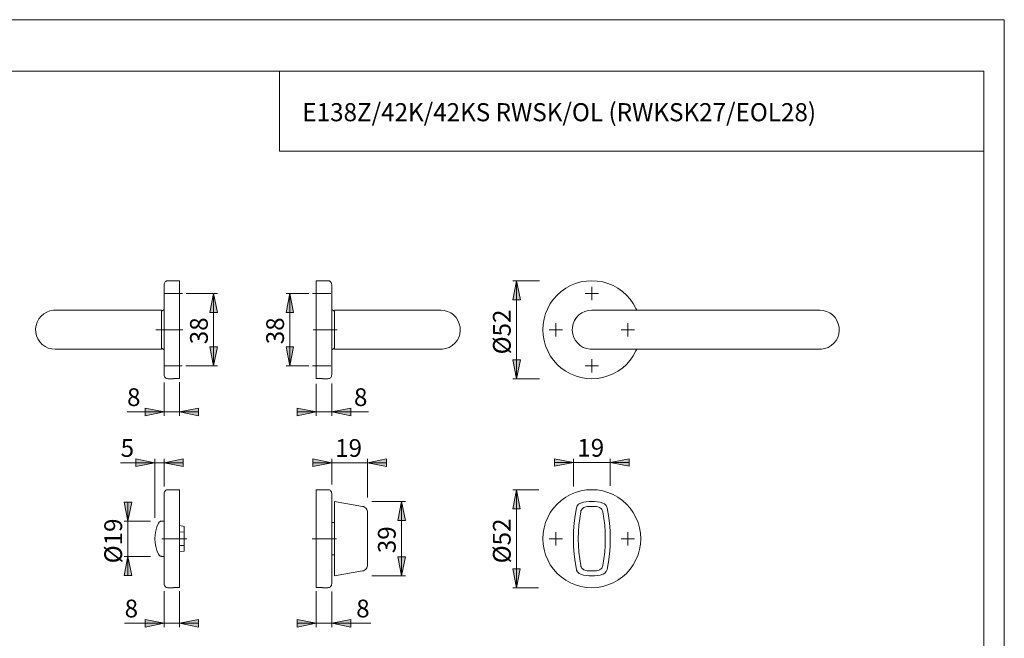
# Model space of a CAD drawing. Units: inches. Extents: x 0 to 420, y 0 to 301.
# Drawn here: x 161 to 420, y 134 to 297 of the extents above; entities that cross this region are included whole.
import ezdxf

# ---------------------------------------------------------------- set-up
doc = ezdxf.new("R2010")
doc.units = ezdxf.units.IN
doc.header["$MEASUREMENT"] = 0
for name, pattern in [('AI-Linetype-10', [19.05, 15.24, -1.27, 1.27, -1.27]), ('AI-Linetype-11', [19.05, 15.24, -1.27, 1.27, -1.27]), ('AI-Linetype-12', [19.05, 15.24, -1.27, 1.27, -1.27]), ('AI-Linetype-13', [19.05, 15.24, -1.27, 1.27, -1.27]), ('AI-Linetype-14', [19.05, 15.24, -1.27, 1.27, -1.27]), ('AI-Linetype-7', [19.05, 15.24, -1.27, 1.27, -1.27]), ('AI-Linetype-8', [19.05, 15.24, -1.27, 1.27, -1.27]), ('AI-Linetype-9', [19.05, 15.24, -1.27, 1.27, -1.27])]:
    doc.linetypes.add(name, pattern=pattern)
doc.layers.add('Ebene 1', color=7, linetype='Continuous')

# ---------------------------------------------------------------- blocks, each defined once
blk = doc.blocks.new('block 2')
at = {"layer": 'Ebene 1'}
h = blk.add_hatch(color=7, dxfattribs=at)
h.dxf.hatch_style = 2
h.paths.add_polyline_path([(385.55, 78.24), (384.55, 83.24), (386.55, 83.24)])
h.paths.add_polyline_path([(385.55, 103.39), (386.55, 98.39), (384.55, 98.39)])
h.paths.add_polyline_path([(291.77, 78.24), (290.77, 83.24), (292.77, 83.24)])
h.paths.add_polyline_path([(291.77, 112.09), (292.77, 107.09), (290.77, 107.09)])
h.paths.add_polyline_path([(149.94, 147.5), (148.94, 152.5), (150.94, 152.5)])
h.paths.add_polyline_path([(149.94, 173.3), (150.94, 168.3), (148.94, 168.3)])
h.paths.add_polyline_path([(149.94, 202.5), (148.94, 207.5), (150.94, 207.5)])
h.paths.add_polyline_path([(149.94, 228.3), (150.94, 223.3), (148.94, 223.3)])
h.paths.add_polyline_path([(291.58, 147.5), (290.58, 152.5), (292.58, 152.5)])
h.paths.add_polyline_path([(291.58, 173.3), (292.58, 168.3), (290.58, 168.3)])
h.paths.add_polyline_path([(291.59, 202.5), (290.59, 207.5), (292.59, 207.5)])
h.paths.add_polyline_path([(291.59, 228.3), (292.59, 223.3), (290.59, 223.3)])
h.paths.add_polyline_path([(211.84, 205.9), (210.84, 210.9), (212.84, 210.9)])
h.paths.add_polyline_path([(211.84, 224.9), (212.84, 219.9), (210.84, 219.9)])
h = blk.add_hatch(color=7, dxfattribs=at)
h.dxf.hatch_style = 2
h.paths.add_polyline_path([(231.9, 205.9), (230.9, 210.9), (232.9, 210.9)])
h.paths.add_polyline_path([(231.9, 224.9), (232.9, 219.9), (230.9, 219.9)])
h.paths.add_polyline_path([(261.31, 150.6), (260.31, 155.6), (262.31, 155.6)])
h.paths.add_polyline_path([(261.31, 170.2), (262.31, 165.2), (260.31, 165.2)])
h.paths.add_polyline_path([(189.27, 155.75), (190.27, 150.75), (188.27, 150.75)])
h.paths.add_polyline_path([(189.27, 165.05), (188.27, 170.05), (190.27, 170.05)])
h = blk.add_hatch(color=7, dxfattribs=at)
h.dxf.hatch_style = 2
h.paths.add_polyline_path([(316.25, 180.45), (321.25, 181.45), (321.25, 179.45)])
h.paths.add_polyline_path([(306.55, 180.45), (301.55, 179.45), (301.55, 181.45)])
h.paths.add_polyline_path([(242.92, 193.78), (247.92, 194.78), (247.92, 192.78)])
h.paths.add_polyline_path([(238.87, 193.78), (233.87, 192.78), (233.87, 194.78)])
h.paths.add_polyline_path([(242.92, 138.15), (247.92, 139.15), (247.92, 137.15)])
h.paths.add_polyline_path([(238.87, 138.15), (233.87, 137.15), (233.87, 139.15)])
h.paths.add_polyline_path([(252.37, 180.4), (257.37, 181.4), (257.37, 179.4)])
h.paths.add_polyline_path([(242.92, 180.4), (237.92, 179.4), (237.92, 181.4)])
h.paths.add_polyline_path([(198.82, 180.4), (203.82, 181.4), (203.82, 179.4)])
h.paths.add_polyline_path([(196.34, 180.4), (191.34, 179.4), (191.34, 181.4)])
h.paths.add_polyline_path([(202.87, 138.15), (207.87, 139.15), (207.87, 137.15)])
h.paths.add_polyline_path([(198.82, 138.15), (193.82, 137.15), (193.82, 139.15)])
h.paths.add_polyline_path([(202.87, 193.78), (207.87, 194.78), (207.87, 192.78)])
h.paths.add_polyline_path([(198.82, 193.78), (193.82, 192.78), (193.82, 194.78)])
at = {"layer": 'Ebene 1', "color": 7, "lineweight": 9}
for points in [[(199.82, 228.3), (199.63, 228.28), (199.44, 228.23), (199.27, 228.13), (199.12, 228.01), (198.99, 227.86), (198.9, 227.68), (198.84, 227.5), (198.82, 227.3)], [(202.87, 228.3), (199.82, 228.3)], [(202.87, 202.57), (202.87, 202.8), (202.87, 203.18), (202.87, 203.72), (202.87, 204.41), (202.87, 205.24), (202.87, 206.2), (202.87, 207.28), (202.87, 208.45), (202.87, 209.72), (202.87, 211.06), (202.87, 212.45), (202.87, 213.88), (202.87, 215.33), (202.87, 216.78), (202.87, 218.21), (202.87, 219.61), (202.87, 220.95), (202.87, 222.22), (202.87, 223.41), (202.87, 224.5), (202.87, 225.47), (202.87, 226.31), (202.87, 227.02), (202.87, 227.57), (202.87, 227.98), (202.87, 228.22), (202.87, 228.3)], [(238.87, 228.3), (238.87, 228.22), (238.87, 227.98), (238.87, 227.57), (238.87, 227.02), (238.87, 226.31), (238.87, 225.47), (238.87, 224.5), (238.87, 223.41), (238.87, 222.22), (238.87, 220.95), (238.87, 219.61), (238.87, 218.21), (238.87, 216.78), (238.87, 215.33), (238.87, 213.88), (238.87, 212.45), (238.87, 211.06), (238.87, 209.72), (238.87, 208.45), (238.87, 207.28), (238.87, 206.2), (238.87, 205.24), (238.87, 204.41), (238.87, 203.72), (238.87, 203.18), (238.87, 202.8), (238.87, 202.57)], [(241.92, 228.3), (238.87, 228.3)], [(242.92, 227.3), (242.9, 227.5), (242.85, 227.68), (242.75, 227.86), (242.63, 228.01), (242.48, 228.13), (242.31, 228.23), (242.12, 228.28), (241.92, 228.3)], [(291.59, 228.3), (292.59, 223.3), (290.59, 223.3), (291.59, 228.3)], [(297.61, 228.3), (290.59, 228.3)], [(291.59, 228.3), (292.59, 223.3), (290.59, 223.3)], [(291.59, 228.3), (291.59, 202.5)], [(323.23, 220.55), (323.02, 221), (322.32, 222.27), (321.48, 223.45), (320.52, 224.52), (319.44, 225.49), (318.26, 226.33), (317, 227.02), (315.66, 227.58), (314.27, 227.98), (312.84, 228.22), (311.4, 228.3), (309.96, 228.22), (308.53, 227.98), (307.14, 227.58), (305.8, 227.02), (304.54, 226.33), (303.36, 225.49), (302.28, 224.52), (301.31, 223.45), (300.48, 222.27), (299.78, 221), (299.22, 219.66), (298.82, 218.27), (298.58, 216.85), (298.5, 215.4), (298.58, 213.96), (298.82, 212.53), (299.22, 211.14), (299.78, 209.81), (300.48, 208.54), (301.31, 207.36), (302.28, 206.28), (303.36, 205.32), (304.54, 204.48), (305.8, 203.78), (307.14, 203.23), (308.53, 202.83), (309.96, 202.58), (311.4, 202.5), (312.84, 202.58), (314.27, 202.83), (315.66, 203.23), (317, 203.78), (318.26, 204.48), (319.44, 205.32), (320.52, 206.28), (321.48, 207.36), (322.32, 208.54), (323.02, 209.81), (323.23, 210.25)], [(198.82, 215.4), (198.82, 216.78), (198.82, 218.15), (198.82, 219.47), (198.82, 220.74), (198.82, 221.94), (198.82, 223.05), (198.82, 224.06), (198.82, 224.95), (198.82, 225.71), (198.82, 226.33), (198.82, 226.8), (198.82, 227.12), (198.82, 227.28), (198.82, 227.3)], [(242.92, 227.3), (242.92, 227.28), (242.92, 227.12), (242.92, 226.8), (242.92, 226.33), (242.92, 225.71), (242.92, 224.95), (242.92, 224.06), (242.92, 223.05), (242.92, 221.94), (242.92, 220.74), (242.92, 219.47), (242.92, 218.15), (242.92, 216.78), (242.92, 215.4), (242.92, 214.02), (242.92, 212.66), (242.92, 211.33), (242.92, 210.06), (242.92, 208.86), (242.92, 207.75), (242.92, 206.75), (242.92, 205.86), (242.92, 205.1), (242.92, 204.48), (242.92, 204), (242.92, 203.68), (242.92, 203.52), (242.92, 203.5)], [(311.4, 224.9), (311.4, 226.65)], [(204.62, 224.9), (212.84, 224.9)], [(211.84, 224.9), (212.84, 219.9), (210.84, 219.9), (211.84, 224.9)], [(211.84, 224.9), (212.84, 219.9), (210.84, 219.9)], [(211.84, 224.9), (211.84, 205.9)], [(231.9, 224.9), (232.9, 219.9), (230.9, 219.9), (231.9, 224.9)], [(236.88, 224.9), (230.9, 224.9)], [(231.9, 224.9), (232.9, 219.9), (230.9, 219.9)], [(231.9, 224.9), (231.9, 205.9)], [(311.4, 224.9), (309.65, 224.9)], [(311.4, 224.9), (313.15, 224.9)], [(311.4, 224.9), (311.4, 223.15)], [(170.12, 220.55), (169.66, 220.53), (168.75, 220.37), (167.89, 220.04), (167.1, 219.57), (166.4, 218.96), (165.82, 218.24), (165.39, 217.43), (165.1, 216.55), (164.98, 215.63), (165.02, 214.71), (165.22, 213.81), (165.59, 212.96), (166.1, 212.19), (166.73, 211.52), (167.48, 210.98), (168.31, 210.58), (169.2, 210.34), (170.12, 210.25)], [(185.12, 220.55), (183.55, 220.55), (182, 220.55), (180.49, 220.55), (179.02, 220.55), (177.62, 220.55), (176.31, 220.55), (175.09, 220.55), (173.98, 220.55), (172.99, 220.55), (172.13, 220.55), (171.42, 220.55), (170.86, 220.55), (170.45, 220.55), (170.2, 220.55), (170.12, 220.55)], [(198.12, 220.55), (185.12, 220.55)], [(198.12, 220.55), (198.12, 220.53), (198.12, 220.37), (198.12, 220.04), (198.12, 219.57), (198.12, 218.96), (198.12, 218.24), (198.12, 217.43), (198.12, 216.55), (198.12, 215.63), (198.12, 214.71), (198.12, 213.81), (198.12, 212.96), (198.12, 212.19), (198.12, 211.52), (198.12, 210.98), (198.12, 210.58), (198.12, 210.34), (198.12, 210.25)], [(198.34, 220.42), (198.29, 220.39), (198.25, 220.36), (198.21, 220.32), (198.18, 220.27), (198.16, 220.22), (198.14, 220.17), (198.13, 220.12), (198.12, 220.07)], [(198.82, 220.68), (198.34, 220.42)], [(243.41, 220.42), (242.92, 220.68)], [(243.62, 220.07), (243.62, 220.12), (243.61, 220.17), (243.59, 220.22), (243.57, 220.27), (243.53, 220.32), (243.5, 220.36), (243.46, 220.39), (243.41, 220.42)], [(243.62, 210.25), (243.62, 210.27), (243.62, 210.44), (243.62, 210.76), (243.62, 211.24), (243.62, 211.84), (243.62, 212.57), (243.62, 213.38), (243.62, 214.26), (243.62, 215.17), (243.62, 216.09), (243.62, 216.99), (243.62, 217.84), (243.62, 218.61), (243.62, 219.28), (243.62, 219.82), (243.62, 220.22), (243.62, 220.47), (243.62, 220.55)], [(256.62, 220.55), (243.62, 220.55)], [(271.62, 220.55), (271.54, 220.55), (271.3, 220.55), (270.89, 220.55), (270.33, 220.55), (269.61, 220.55), (268.76, 220.55), (267.77, 220.55), (266.66, 220.55), (265.44, 220.55), (264.12, 220.55), (262.72, 220.55), (261.26, 220.55), (259.74, 220.55), (258.19, 220.55), (256.62, 220.55)], [(271.62, 210.25), (272.08, 210.27), (272.99, 210.44), (273.86, 210.76), (274.65, 211.24), (275.35, 211.84), (275.92, 212.57), (276.36, 213.38), (276.64, 214.26), (276.77, 215.17), (276.73, 216.09), (276.52, 216.99), (276.16, 217.84), (275.65, 218.61), (275.01, 219.28), (274.26, 219.82), (273.43, 220.22), (272.54, 220.47), (271.62, 220.55)], [(311.4, 210.25), (310.94, 210.27), (310.03, 210.44), (309.16, 210.76), (308.37, 211.24), (307.68, 211.84), (307.1, 212.57), (306.66, 213.38), (306.38, 214.26), (306.25, 215.17), (306.3, 216.09), (306.5, 216.99), (306.86, 217.84), (307.37, 218.61), (308.01, 219.28), (308.76, 219.82), (309.59, 220.22), (310.48, 220.47), (311.4, 220.55)], [(326.4, 220.55), (324.83, 220.55), (323.28, 220.55), (321.76, 220.55), (320.3, 220.55), (318.9, 220.55), (317.58, 220.55), (316.36, 220.55), (315.25, 220.55), (314.26, 220.55), (313.41, 220.55), (312.7, 220.55), (312.13, 220.55), (311.73, 220.55), (311.48, 220.55), (311.4, 220.55)], [(356.4, 220.55), (326.4, 220.55)], [(371.4, 220.55), (371.32, 220.55), (371.07, 220.55), (370.67, 220.55), (370.1, 220.55), (369.39, 220.55), (368.53, 220.55), (367.55, 220.55), (366.44, 220.55), (365.22, 220.55), (363.9, 220.55), (362.5, 220.55), (361.03, 220.55), (359.52, 220.55), (357.97, 220.55), (356.4, 220.55)], [(371.4, 210.25), (371.86, 210.27), (372.77, 210.44), (373.63, 210.76), (374.43, 211.24), (375.12, 211.84), (375.7, 212.57), (376.13, 213.38), (376.42, 214.26), (376.54, 215.17), (376.5, 216.09), (376.3, 216.99), (375.93, 217.84), (375.43, 218.61), (374.79, 219.28), (374.04, 219.82), (373.21, 220.22), (372.32, 220.47), (371.4, 220.55)], [(198.82, 203.5), (198.82, 203.52), (198.82, 203.68), (198.82, 204), (198.82, 204.48), (198.82, 205.1), (198.82, 205.86), (198.82, 206.75), (198.82, 207.75), (198.82, 208.86), (198.82, 210.06), (198.82, 211.33), (198.82, 212.66), (198.82, 214.02), (198.82, 215.4)], [(301.9, 215.4), (300.15, 215.4)], [(301.9, 215.4), (301.9, 217.15)], [(301.9, 215.4), (303.65, 215.4)], [(301.9, 215.4), (301.9, 213.65)], [(320.9, 215.4), (319.15, 215.4)], [(320.9, 215.4), (320.9, 217.15)], [(320.9, 215.4), (322.65, 215.4)], [(320.9, 215.4), (320.9, 213.65)], [(170.12, 210.25), (170.2, 210.25), (170.45, 210.25), (170.86, 210.25), (171.42, 210.25), (172.13, 210.25), (172.99, 210.25), (173.98, 210.25), (175.09, 210.25), (176.31, 210.25), (177.62, 210.25), (179.02, 210.25), (180.49, 210.25), (182, 210.25), (183.55, 210.25), (185.12, 210.25)], [(185.12, 210.25), (198.12, 210.25)], [(198.12, 210.74), (198.13, 210.69), (198.14, 210.63), (198.16, 210.58), (198.18, 210.53), (198.21, 210.49), (198.25, 210.45), (198.29, 210.42), (198.34, 210.39)], [(198.34, 210.39), (198.82, 210.13)], [(211.84, 205.9), (210.84, 210.9), (212.84, 210.9), (211.84, 205.9)], [(211.84, 205.9), (210.84, 210.9), (212.84, 210.9)], [(231.9, 205.9), (230.9, 210.9), (232.9, 210.9), (231.9, 205.9)], [(231.9, 205.9), (230.9, 210.9), (232.9, 210.9)], [(242.92, 210.13), (243.41, 210.39)], [(243.41, 210.39), (243.46, 210.42), (243.5, 210.45), (243.53, 210.49), (243.57, 210.53), (243.59, 210.58), (243.61, 210.63), (243.62, 210.69), (243.62, 210.74)], [(243.62, 210.25), (256.62, 210.25)], [(256.62, 210.25), (258.19, 210.25), (259.74, 210.25), (261.26, 210.25), (262.72, 210.25), (264.12, 210.25), (265.44, 210.25), (266.66, 210.25), (267.77, 210.25), (268.76, 210.25), (269.61, 210.25), (270.33, 210.25), (270.89, 210.25), (271.3, 210.25), (271.54, 210.25), (271.62, 210.25)], [(311.4, 210.25), (311.48, 210.25), (311.73, 210.25), (312.13, 210.25), (312.7, 210.25), (313.41, 210.25), (314.26, 210.25), (315.25, 210.25), (316.36, 210.25), (317.58, 210.25), (318.9, 210.25), (320.3, 210.25), (321.76, 210.25), (323.28, 210.25), (324.83, 210.25), (326.4, 210.25)], [(326.4, 210.25), (356.4, 210.25)], [(356.4, 210.25), (357.97, 210.25), (359.52, 210.25), (361.03, 210.25), (362.5, 210.25), (363.9, 210.25), (365.22, 210.25), (366.44, 210.25), (367.55, 210.25), (368.53, 210.25), (369.39, 210.25), (370.1, 210.25), (370.67, 210.25), (371.07, 210.25), (371.32, 210.25), (371.4, 210.25)], [(291.59, 202.5), (290.59, 207.5), (292.59, 207.5), (291.59, 202.5)], [(291.59, 202.5), (290.59, 207.5), (292.59, 207.5)], [(311.4, 205.9), (311.4, 207.65)], [(204.56, 205.9), (212.84, 205.9)], [(236.86, 205.9), (230.9, 205.9)], [(311.4, 205.9), (309.65, 205.9)], [(311.4, 205.9), (313.15, 205.9)], [(311.4, 205.9), (311.4, 204.15)], [(198.82, 203.5), (198.84, 203.31), (198.9, 203.12), (198.99, 202.95), (199.12, 202.8), (199.27, 202.67), (199.44, 202.58), (199.63, 202.52), (199.82, 202.5)], [(199.82, 202.5), (201.27, 202.5)], [(201.27, 202.57), (201.27, 202.54), (201.27, 202.52), (201.27, 202.51), (201.27, 202.5)], [(202.87, 202.57), (201.27, 202.57)], [(240.47, 202.57), (238.87, 202.57)], [(240.47, 202.5), (240.47, 202.51), (240.47, 202.52), (240.47, 202.54), (240.47, 202.57)], [(240.47, 202.5), (241.92, 202.5)], [(241.92, 202.5), (242.12, 202.52), (242.31, 202.58), (242.48, 202.67), (242.63, 202.8), (242.75, 202.95), (242.85, 203.12), (242.9, 203.31), (242.92, 203.5)], [(297.67, 202.5), (290.59, 202.5)], [(198.82, 201.55), (198.82, 192.78)], [(202.87, 201.57), (202.87, 192.78)], [(238.87, 201.2), (238.87, 192.78)], [(242.92, 201.23), (242.92, 192.78)], [(198.82, 193.78), (193.82, 192.78), (193.82, 194.78), (198.82, 193.78)], [(198.82, 193.78), (193.82, 192.78), (193.82, 194.78)], [(202.87, 193.78), (207.87, 194.78), (207.87, 192.78), (202.87, 193.78)], [(202.87, 193.78), (207.87, 194.78), (207.87, 192.78)], [(238.87, 193.78), (233.87, 192.78), (233.87, 194.78), (238.87, 193.78)], [(238.87, 193.78), (233.87, 192.78), (233.87, 194.78)], [(242.92, 193.78), (247.92, 194.78), (247.92, 192.78), (242.92, 193.78)], [(242.92, 193.78), (247.92, 194.78), (247.92, 192.78)], [(198.82, 193.78), (189.04, 193.78)], [(198.82, 193.78), (202.87, 193.78)], [(202.87, 193.78), (207.87, 193.78)], [(238.87, 193.78), (233.87, 193.78)], [(238.87, 193.78), (242.92, 193.78)], [(242.92, 193.78), (252.61, 193.78)], [(196.34, 180.4), (187.36, 180.4)], [(196.34, 180.4), (191.34, 179.4), (191.34, 181.4), (196.34, 180.4)], [(196.34, 180.4), (191.34, 179.4), (191.34, 181.4)], [(196.34, 165.93), (196.34, 181.4)], [(196.34, 180.4), (198.82, 180.4)], [(198.82, 180.4), (203.82, 181.4), (203.82, 179.4), (198.82, 180.4)], [(198.82, 174.13), (198.82, 181.4)], [(198.82, 180.4), (203.82, 181.4), (203.82, 179.4)], [(198.82, 180.4), (203.82, 180.4)], [(242.92, 180.4), (237.92, 179.4), (237.92, 181.4), (242.92, 180.4)], [(242.92, 180.4), (237.92, 179.4), (237.92, 181.4)], [(242.92, 180.4), (237.92, 180.4)], [(242.92, 174.66), (242.92, 181.4)], [(242.92, 180.4), (252.37, 180.4)], [(252.37, 180.4), (257.37, 181.4), (257.37, 179.4), (252.37, 180.4)], [(252.37, 171.23), (252.37, 181.4)], [(252.37, 180.4), (257.37, 181.4), (257.37, 179.4)], [(252.37, 180.4), (257.37, 180.4)], [(306.55, 180.45), (301.55, 179.45), (301.55, 181.45), (306.55, 180.45)], [(306.55, 180.45), (301.55, 179.45), (301.55, 181.45)], [(306.55, 180.45), (301.55, 180.45)], [(306.55, 174.13), (306.55, 181.45)], [(306.55, 180.45), (316.25, 180.45)], [(316.25, 180.45), (321.25, 181.45), (321.25, 179.45), (316.25, 180.45)], [(316.25, 174.32), (316.25, 181.45)], [(316.25, 180.45), (321.25, 181.45), (321.25, 179.45)], [(316.25, 180.45), (321.25, 180.45)], [(199.82, 173.3), (199.63, 173.28), (199.44, 173.23), (199.27, 173.13), (199.12, 173.01), (198.99, 172.86), (198.9, 172.69), (198.84, 172.5), (198.82, 172.3)], [(198.82, 172.3), (198.82, 172.28), (198.82, 172.12), (198.82, 171.8), (198.82, 171.33), (198.82, 170.71), (198.82, 169.95), (198.82, 169.06), (198.82, 168.05), (198.82, 166.94), (198.82, 165.74), (198.82, 164.47), (198.82, 163.15), (198.82, 161.78), (198.82, 160.4), (198.82, 159.02), (198.82, 157.66), (198.82, 156.33), (198.82, 155.06), (198.82, 153.86), (198.82, 152.75), (198.82, 151.75), (198.82, 150.86), (198.82, 150.1), (198.82, 149.48), (198.82, 149), (198.82, 148.68), (198.82, 148.52), (198.82, 148.5)], [(202.87, 173.3), (199.82, 173.3)], [(202.87, 173.3), (202.87, 173.22), (202.87, 172.98), (202.87, 172.57), (202.87, 172.02), (202.87, 171.31), (202.87, 170.47), (202.87, 169.5), (202.87, 168.41), (202.87, 167.22), (202.87, 165.95), (202.87, 164.61), (202.87, 163.21), (202.87, 161.78), (202.87, 160.33), (202.87, 158.88), (202.87, 157.45), (202.87, 156.06), (202.87, 154.72), (202.87, 153.45), (202.87, 152.28), (202.87, 151.2), (202.87, 150.24), (202.87, 149.41), (202.87, 148.72), (202.87, 148.18), (202.87, 147.8), (202.87, 147.57)], [(238.87, 147.57), (238.87, 147.8), (238.87, 148.18), (238.87, 148.72), (238.87, 149.41), (238.87, 150.24), (238.87, 151.2), (238.87, 152.28), (238.87, 153.45), (238.87, 154.72), (238.87, 156.06), (238.87, 157.45), (238.87, 158.88), (238.87, 160.33), (238.87, 161.78), (238.87, 163.21), (238.87, 164.61), (238.87, 165.95), (238.87, 167.22), (238.87, 168.41), (238.87, 169.5), (238.87, 170.47), (238.87, 171.31), (238.87, 172.02), (238.87, 172.57), (238.87, 172.98), (238.87, 173.22), (238.87, 173.3)], [(241.92, 173.3), (238.87, 173.3)], [(242.92, 172.3), (242.9, 172.5), (242.85, 172.69), (242.75, 172.86), (242.63, 173.01), (242.48, 173.13), (242.31, 173.23), (242.12, 173.28), (241.92, 173.3)], [(242.92, 160.4), (242.92, 161.78), (242.92, 163.15), (242.92, 164.47), (242.92, 165.74), (242.92, 166.94), (242.92, 168.05), (242.92, 169.06), (242.92, 169.95), (242.92, 170.71), (242.92, 171.33), (242.92, 171.8), (242.92, 172.12), (242.92, 172.28), (242.92, 172.3)], [(291.58, 173.3), (292.58, 168.3), (290.58, 168.3), (291.58, 173.3)], [(297.44, 173.3), (290.58, 173.3)], [(291.58, 173.3), (292.58, 168.3), (290.58, 168.3)], [(291.58, 173.3), (291.58, 147.5)], [(298.5, 160.4), (298.58, 161.85), (298.82, 163.27), (299.22, 164.66), (299.78, 166), (300.48, 167.27), (301.31, 168.45), (302.28, 169.52), (303.36, 170.49), (304.54, 171.33), (305.8, 172.02), (307.14, 172.58), (308.53, 172.98), (309.96, 173.22), (311.4, 173.3), (312.84, 173.22), (314.27, 172.98), (315.66, 172.58), (317, 172.02), (318.26, 171.33), (319.44, 170.49), (320.52, 169.52), (321.48, 168.45), (322.32, 167.27), (323.02, 166), (323.58, 164.66), (323.98, 163.27), (324.22, 161.85), (324.3, 160.4), (324.22, 158.96), (323.98, 157.53), (323.58, 156.14), (323.02, 154.81), (322.32, 153.54), (321.48, 152.36), (320.52, 151.28), (319.44, 150.32), (318.26, 149.48), (317, 148.78), (315.66, 148.23), (314.27, 147.83), (312.84, 147.58), (311.4, 147.5), (309.96, 147.58), (308.53, 147.83), (307.14, 148.23), (305.8, 148.78), (304.54, 149.48), (303.36, 150.32), (302.28, 151.28), (301.31, 152.36), (300.48, 153.54), (299.78, 154.81), (299.22, 156.14), (298.82, 157.53), (298.58, 158.96), (298.5, 160.4)], [(189.27, 165.05), (188.27, 170.05), (190.27, 170.05), (189.27, 165.05)], [(189.27, 165.05), (188.27, 170.05), (190.27, 170.05)], [(189.27, 165.05), (189.27, 170.05)], [(243.67, 170.2), (243.67, 170.18), (243.67, 170.1), (243.67, 169.97), (243.67, 169.79)], [(251.01, 168.91), (243.67, 170.2)], [(243.67, 168.56), (243.67, 169.07), (243.67, 169.48), (243.67, 169.75), (243.67, 169.79)], [(243.67, 168.47), (243.67, 168.73), (243.67, 169.04), (243.67, 169.25), (243.67, 169.28)], [(243.67, 168.56), (243.67, 166.54), (243.67, 164.5), (243.67, 162.45), (243.67, 160.4), (243.67, 158.35), (243.67, 156.3), (243.67, 154.27), (243.67, 152.25)], [(252.37, 167.28), (252.35, 167.57), (252.27, 167.85), (252.15, 168.11), (251.99, 168.34), (251.78, 168.55), (251.55, 168.71), (251.29, 168.83), (251.01, 168.91)], [(253.45, 170.2), (262.31, 170.2)], [(261.31, 170.2), (262.31, 165.2), (260.31, 165.2), (261.31, 170.2)], [(261.31, 170.2), (262.31, 165.2), (260.31, 165.2)], [(261.31, 170.2), (261.31, 150.6)], [(307.38, 168.56), (307.02, 166.54), (306.76, 164.5), (306.6, 162.45), (306.55, 160.4), (306.6, 158.35), (306.76, 156.3), (307.02, 154.27), (307.38, 152.25)], [(307.38, 168.56), (307.58, 169.07), (307.94, 169.48), (308.41, 169.75), (308.52, 169.79)], [(309.79, 168.76), (309.56, 168.7), (309.34, 168.6), (309.13, 168.47), (308.95, 168.31), (308.79, 168.12), (308.65, 167.92), (308.55, 167.69), (308.49, 167.46)], [(314.28, 169.79), (313.57, 169.97), (312.85, 170.1), (312.13, 170.18), (311.4, 170.2), (310.67, 170.18), (309.94, 170.1), (309.23, 169.97), (308.52, 169.79)], [(309.79, 168.76), (310.19, 168.83), (310.59, 168.87), (311, 168.9), (311.4, 168.91), (311.8, 168.9), (312.21, 168.87), (312.61, 168.83), (313, 168.76)], [(314.31, 167.46), (314.25, 167.69), (314.14, 167.92), (314.01, 168.12), (313.85, 168.31), (313.67, 168.47), (313.46, 168.6), (313.24, 168.7), (313, 168.76)], [(314.28, 169.79), (314.77, 169.55), (315.15, 169.16), (315.39, 168.67), (315.41, 168.56)], [(315.41, 152.25), (315.78, 154.27), (316.04, 156.3), (316.2, 158.35), (316.25, 160.4), (316.2, 162.45), (316.04, 164.5), (315.78, 166.54), (315.41, 168.56)], [(252.37, 167.28), (252.37, 167.28), (252.37, 167.25), (252.37, 167.22), (252.37, 167.17)], [(252.37, 167.17), (252.37, 165.49), (252.37, 163.8), (252.37, 162.1), (252.37, 160.4), (252.37, 158.7), (252.37, 157.01), (252.37, 155.32), (252.37, 153.64)], [(308.49, 153.35), (308.21, 155.1), (308, 156.86), (307.88, 158.63), (307.84, 160.4), (307.88, 162.18), (308, 163.95), (308.21, 165.71), (308.49, 167.46)], [(314.31, 167.46), (314.59, 165.71), (314.79, 163.95), (314.92, 162.18), (314.96, 160.4), (314.92, 158.63), (314.79, 156.86), (314.59, 155.1), (314.31, 153.35)], [(195.24, 165.05), (188.27, 165.05)], [(189.27, 165.05), (189.27, 155.75)], [(197.31, 164.46), (196.89, 163.5), (196.59, 162.49), (196.41, 161.45), (196.34, 160.4), (196.41, 159.35), (196.59, 158.32), (196.89, 157.31), (197.31, 156.34)], [(197.57, 164.78), (197.49, 164.71), (197.31, 164.46)], [(198.2, 165.05), (198.12, 165.05), (198.03, 165.04), (197.95, 165.02), (197.87, 164.99), (197.79, 164.96), (197.71, 164.92), (197.64, 164.88), (197.57, 164.83)], [(197.57, 164.78), (197.57, 164.8), (197.57, 164.82), (197.57, 164.83), (197.57, 164.83)], [(198.82, 165.05), (198.2, 165.05)], [(204.07, 163.65), (202.94, 163.86), (202.87, 163.87)], [(204.07, 163.65), (204.07, 163.57), (204.07, 163.46), (204.07, 163.31), (204.07, 163.13), (204.07, 162.92), (204.07, 162.69), (204.07, 162.43), (204.07, 162.15)], [(243.67, 164.65), (242.92, 164.65)], [(204.07, 162.15), (202.87, 162.21)], [(204.07, 162.15), (204.07, 158.65)], [(301.9, 160.4), (301.9, 162.15)], [(320.9, 160.4), (320.9, 162.15)], [(202.87, 158.59), (204.07, 158.65)], [(204.07, 158.65), (204.07, 158.37), (204.07, 158.12), (204.07, 157.88), (204.07, 157.67), (204.07, 157.5), (204.07, 157.35), (204.07, 157.23), (204.07, 157.15)], [(242.92, 148.5), (242.92, 148.52), (242.92, 148.68), (242.92, 149), (242.92, 149.48), (242.92, 150.1), (242.92, 150.86), (242.92, 151.75), (242.92, 152.75), (242.92, 153.86), (242.92, 155.06), (242.92, 156.33), (242.92, 157.66), (242.92, 159.02), (242.92, 160.4)], [(301.9, 160.4), (300.15, 160.4)], [(301.9, 160.4), (303.65, 160.4)], [(301.9, 160.4), (301.9, 158.65)], [(320.9, 160.4), (319.15, 160.4)], [(320.9, 160.4), (322.65, 160.4)], [(320.9, 160.4), (320.9, 158.65)], [(189.27, 155.75), (190.27, 150.75), (188.27, 150.75), (189.27, 155.75)], [(195.22, 155.75), (188.27, 155.75)], [(189.27, 155.75), (190.27, 150.75), (188.27, 150.75)], [(189.27, 155.75), (189.27, 150.75)], [(197.31, 156.34), (197.51, 156.08), (197.57, 156.02)], [(197.57, 155.98), (197.57, 155.98), (197.57, 155.99), (197.57, 156), (197.57, 156.02)], [(197.57, 155.98), (197.64, 155.93), (197.71, 155.88), (197.79, 155.84), (197.87, 155.81), (197.95, 155.78), (198.03, 155.77), (198.12, 155.76), (198.2, 155.75)], [(198.2, 155.75), (198.82, 155.75)], [(202.87, 156.94), (202.94, 156.95), (204.07, 157.15)], [(242.92, 156.15), (243.67, 156.15)], [(261.31, 150.6), (260.31, 155.6), (262.31, 155.6), (261.31, 150.6)], [(261.31, 150.6), (260.31, 155.6), (262.31, 155.6)], [(251.01, 151.9), (251.29, 151.97), (251.55, 152.09), (251.78, 152.26), (251.99, 152.46), (252.15, 152.7), (252.27, 152.96), (252.35, 153.23), (252.37, 153.52)], [(252.37, 153.64), (252.37, 153.59), (252.37, 153.55), (252.37, 153.53), (252.37, 153.52)], [(308.49, 153.35), (308.55, 153.11), (308.65, 152.89), (308.79, 152.68), (308.95, 152.5), (309.13, 152.34), (309.34, 152.21), (309.56, 152.11), (309.79, 152.04)], [(313, 152.04), (313.24, 152.11), (313.46, 152.21), (313.67, 152.34), (313.85, 152.5), (314.01, 152.68), (314.14, 152.89), (314.25, 153.11), (314.31, 153.35)], [(243.67, 151.52), (243.67, 151.7), (243.67, 151.98), (243.67, 152.34)], [(243.67, 151.02), (243.67, 151.25), (243.67, 151.64), (243.67, 152.13), (243.67, 152.25)], [(243.67, 150.6), (251.01, 151.9)], [(243.67, 151.02), (243.67, 150.84), (243.67, 150.71), (243.67, 150.63), (243.67, 150.6)], [(253.49, 150.6), (262.31, 150.6)], [(291.58, 147.5), (290.58, 152.5), (292.58, 152.5), (291.58, 147.5)], [(291.58, 147.5), (290.58, 152.5), (292.58, 152.5)], [(308.52, 151.02), (308.03, 151.25), (307.64, 151.64), (307.41, 152.13), (307.38, 152.25)], [(308.52, 151.02), (309.23, 150.84), (309.94, 150.71), (310.67, 150.63), (311.4, 150.6), (312.13, 150.63), (312.85, 150.71), (313.57, 150.84), (314.28, 151.02)], [(313, 152.04), (312.61, 151.98), (312.21, 151.93), (311.8, 151.91), (311.4, 151.9), (311, 151.91), (310.59, 151.93), (310.19, 151.98), (309.79, 152.04)], [(315.41, 152.25), (315.22, 151.74), (314.86, 151.32), (314.39, 151.05), (314.28, 151.02)], [(198.82, 148.5), (198.84, 148.31), (198.9, 148.12), (198.99, 147.95), (199.12, 147.8), (199.27, 147.67), (199.44, 147.58), (199.63, 147.52), (199.82, 147.5)], [(241.92, 147.5), (242.12, 147.52), (242.31, 147.58), (242.48, 147.67), (242.63, 147.8), (242.75, 147.95), (242.85, 148.12), (242.9, 148.31), (242.92, 148.5)], [(198.82, 146.59), (198.82, 137.15)], [(199.82, 147.5), (201.27, 147.5)], [(201.27, 147.5), (201.27, 147.51), (201.27, 147.52), (201.27, 147.54), (201.27, 147.57)], [(201.27, 147.57), (202.87, 147.57)], [(202.87, 146.57), (202.87, 137.15)], [(238.87, 147.57), (240.47, 147.57)], [(238.87, 146.57), (238.87, 137.15)], [(240.47, 147.57), (240.47, 147.54), (240.47, 147.52), (240.47, 147.51), (240.47, 147.5)], [(240.47, 147.5), (241.92, 147.5)], [(242.92, 146.5), (242.92, 137.15)], [(297.39, 147.5), (290.58, 147.5)], [(198.82, 138.15), (188.4, 138.15)], [(198.82, 138.15), (193.82, 137.15), (193.82, 139.15), (198.82, 138.15)], [(198.82, 138.15), (193.82, 137.15), (193.82, 139.15)], [(198.82, 138.15), (202.87, 138.15)], [(202.87, 138.15), (207.87, 139.15), (207.87, 137.15), (202.87, 138.15)], [(202.87, 138.15), (207.87, 139.15), (207.87, 137.15)], [(202.87, 138.15), (207.87, 138.15)], [(238.87, 138.15), (233.87, 137.15), (233.87, 139.15), (238.87, 138.15)], [(238.87, 138.15), (233.87, 137.15), (233.87, 139.15)], [(238.87, 138.15), (233.87, 138.15)], [(238.87, 138.15), (242.92, 138.15)], [(242.92, 138.15), (247.92, 139.15), (247.92, 137.15), (242.92, 138.15)], [(242.92, 138.15), (247.92, 139.15), (247.92, 137.15)], [(242.92, 138.15), (253.19, 138.15)]]:
    blk.add_lwpolyline(points, dxfattribs=at)
at = {"layer": 'Ebene 1', "color": 7, "linetype": 'AI-Linetype-9', "lineweight": 9}
blk.add_lwpolyline([(199.02, 224.9), (203.62, 224.9)], dxfattribs=at)
at = {"layer": 'Ebene 1', "color": 7, "linetype": 'AI-Linetype-14', "lineweight": 9}
blk.add_lwpolyline([(237.88, 224.9), (242.72, 224.9)], dxfattribs=at)
at = {"layer": 'Ebene 1', "color": 7, "linetype": 'AI-Linetype-10', "lineweight": 9}
blk.add_lwpolyline([(196.59, 215.4), (203.77, 215.4)], dxfattribs=at)
at = {"layer": 'Ebene 1', "color": 7, "linetype": 'AI-Linetype-13', "lineweight": 9}
blk.add_lwpolyline([(244.37, 215.4), (238.08, 215.4)], dxfattribs=at)
at = {"layer": 'Ebene 1', "color": 7, "linetype": 'AI-Linetype-11', "lineweight": 9}
blk.add_lwpolyline([(203.56, 205.9), (199.02, 205.9)], dxfattribs=at)
at = {"layer": 'Ebene 1', "color": 7, "linetype": 'AI-Linetype-12', "lineweight": 9}
blk.add_lwpolyline([(237.86, 205.9), (242.72, 205.9)], dxfattribs=at)
at = {"layer": 'Ebene 1', "color": 7, "linetype": 'AI-Linetype-7', "lineweight": 9}
blk.add_lwpolyline([(198.19, 160.4), (204.78, 160.4)], dxfattribs=at)
at = {"layer": 'Ebene 1', "color": 7, "linetype": 'AI-Linetype-8', "lineweight": 9}
blk.add_lwpolyline([(237.82, 160.4), (244.19, 160.4)], dxfattribs=at)
at = {"layer": 'Ebene 1', "color": 7, "attachment_point": 7, "rotation": 90}
for s, insert, char_height in [('\\fArial|b0|i0|c0|p34;\\W1;Ø52', (290.05, 208.91), 4.6698), ('\\fArial|b0|i0|c0|p34;\\W1.00024;38', (210.3, 211.58), 4.6702), ('\\fArial|b0|i0|c0|p34;\\W1.00024;38', (230.36, 211.58), 4.6702), ('\\fArial|b0|i0|c0|p34;\\W1;Ø19', (187.73, 153.91), 4.6698), ('\\fArial|b0|i0|c0|p34;\\W1.00024;39', (259.77, 156.58), 4.6702), ('\\fArial|b0|i0|c0|p34;\\W1;Ø52', (290.04, 153.91), 4.6698)]:
    blk.add_mtext(s, dxfattribs=dict(at, insert=insert, char_height=char_height))
at = {"layer": 'Ebene 1', "color": 7, "char_height": 4.6702, "attachment_point": 7}
for s, insert in [('\\fArial|b0|i0|c0|p34;\\W1.00024;8', (189.04, 195.32)), ('\\fArial|b0|i0|c0|p34;\\W1.00024;8', (248.79, 195.32)), ('\\fArial|b0|i0|c0|p34;\\W1.00024;19', (243.83, 181.94)), ('\\fArial|b0|i0|c0|p34;\\W1.00024;19', (307.58, 181.99)), ('\\fArial|b0|i0|c0|p34;\\W1.00024;5', (187.36, 181.94)), ('\\fArial|b0|i0|c0|p34;\\W1.00024;8', (188.4, 139.69)), ('\\fArial|b0|i0|c0|p34;\\W1.00024;8', (249.37, 139.69))]:
    blk.add_mtext(s, dxfattribs=dict(at, insert=insert))

msp = doc.modelspace()

# ---------------------------------------------------------------- linework, layer by layer
at = {"layer": 'Ebene 1', "color": 7, "lineweight": 9}
for points in [[(420, 0), (0, 0), (0, 297), (420, 297), (420, 0)], [(414.62, 283.45), (20.1, 283.45)], [(229.21, 283.42), (229.21, 262.42)], [(414.62, 283.45), (414.62, 13.25)], [(229.21, 262.42), (414.62, 262.42)]]:
    msp.add_lwpolyline(points, dxfattribs=at)

# ---------------------------------------------------------------- block references
at = {"layer": 'Ebene 1'}
msp.add_blockref('block 2', (0, 0), dxfattribs=at)

# ---------------------------------------------------------------- texts
at = {"layer": 'Ebene 1', "color": 7, "insert": (235.2, 270.27), "char_height": 4.7642, "attachment_point": 7}
msp.add_mtext('\\fArial|b0|i0|c0|p34;\\W0.981875;E138Z/42K/42KS RWSK/OL (RWKSK27/EOL28)', dxfattribs=at)

doc.saveas('drawing.dxf')
